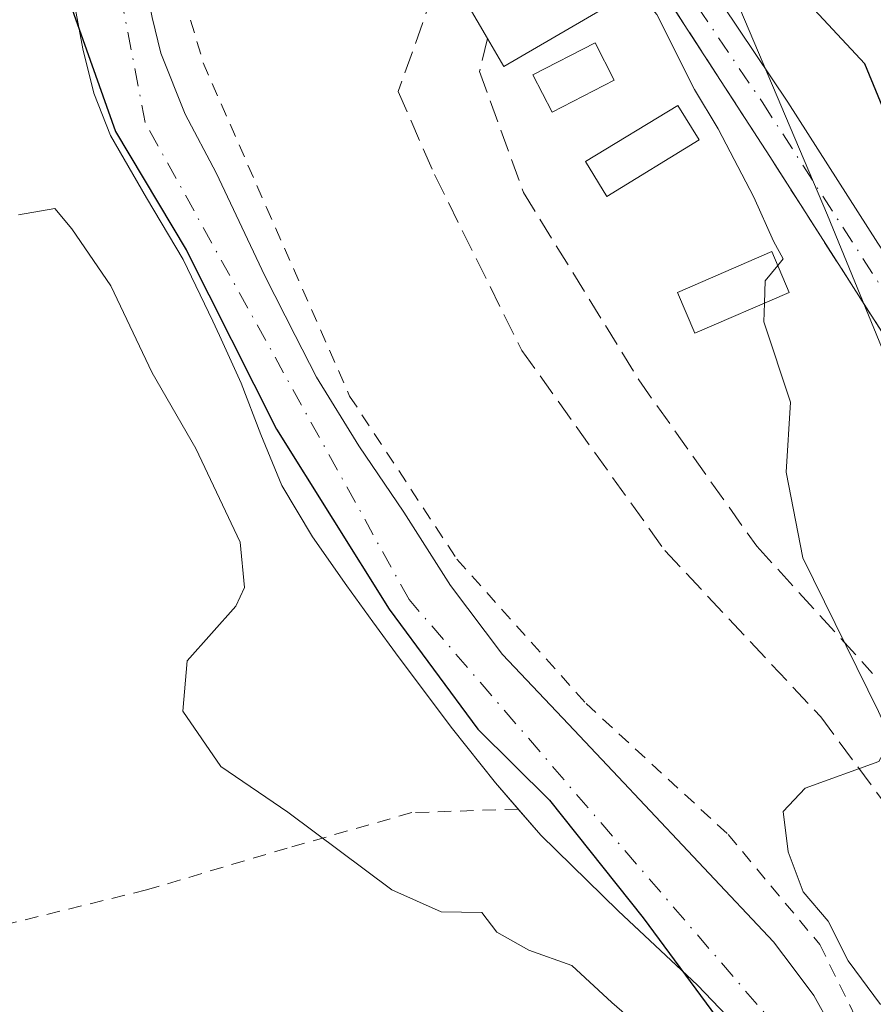
# Model space of a CAD drawing. Units: metres. Extents: x 619992 to 623434, y 4791957 to 4794301.
# Drawn here: x 621361 to 621424, y 4794171 to 4794243 of the extents above; entities that cross this region are included whole.
import ezdxf

# ---------------------------------------------------------------- set-up
doc = ezdxf.new("R2010")
doc.units = ezdxf.units.M
doc.header["$MEASUREMENT"] = 0
for name, pattern in [('DGN Style 2', [1.6480167562047852, 0.988810053722871, -0.6592067024819142]), ('DGN Style 3', [2.307223458686699, 1.648016756204785, -0.6592067024819142]), ('DGN Style 4', [2.6384748266838614, 1.318413404963828, -0.6592067024819142, 0.001648016756204785, -0.6592067024819142])]:
    doc.linetypes.add(name, pattern=pattern)
for name, color, linetype, lineweight in [('Arbolado forestal CxS', 92, 'Continuous', 0), ('Camino Cxs', 7, 'Continuous', 0), ('Camino eje', 30, 'DGN Style 4', 13), ('Comarca', 135, 'Continuous', 13), ('Comarca CxS', 21, 'Continuous', 0), ('Comunidad autónoma', 142, 'Continuous', 30), ('Comunidad Autónoma CxS', 142, 'Continuous', 0), ('Corriente natural Cxs', 4, 'Continuous', 13), ('Corriente natural eje', 4, 'DGN Style 4', 0), ('Curva de nivel maestra', 30, 'Continuous', 30), ('Curva de nivel normal', 30, 'Continuous', 0), ('Edificación Cxs', 1, 'Continuous', 13), ('Edificación ligera Cxs', 1, 'Continuous', 0), ('Municipio', 91, 'Continuous', 13), ('Municipio CxS', 4, 'Continuous', 0), ('Núcleo urbano CxS', 7, 'Continuous', 0), ('Prado CxS', 92, 'Continuous', 0), ('Provincia', 7, 'Continuous', 0), ('Provincia CxS', 1, 'Continuous', 0), ('Seto lineal', 92, 'DGN Style 3', 0), ('Suelo desnudo CxS', 253, 'Continuous', 0), ('Valla', 7, 'DGN Style 2', 0)]:
    doc.layers.add(name, color=color, linetype=linetype, lineweight=lineweight)

# ---------------------------------------------------------------- blocks, each defined once
blk = doc.blocks.new('*U16')
at = {"layer": 'Prado CxS', "color": 92, "linetype": 'Continuous', "lineweight": 0}
blk.add_polyline3d([(621364.6799999997, 4794244.300000001, 67.31919999999809), (621365.2300000006, 4794241.26, 67.40679999999702), (621366.04, 4794238, 67.40320000000065), (621367.2800000003, 4794234.859999999, 67.35649999999441), (621369.9500000002, 4794230.26, 67.36800000000221), (621372.6500000004, 4794225.710000001, 67.24400000000605), (621374.8399999999, 4794221.15, 67.44920000000275), (621375.3291999997, 4794220.078400001, 67.40519999999378), (621376.9400000004, 4794216.550000001, 67.11849999999686), (621378.3899999997, 4794212.76, 67.58139999999548), (621379.9500000002, 4794209, 67.908500000005), (621382.2100000001, 4794205.199999999, 67.82970000000205), (621384.75, 4794201.58, 67.87639999999374), (621386.6799999997, 4794198.92, 67.78089999999793), (621388.6100000005, 4794196.26, 67.79039999999804), (621392.5599999996, 4794191.02, 67.80299999999988), (621395.75, 4794187.02, 68.28140000000712), (621399.0800000001, 4794183.15, 69.0804000000062), (621404.8099999996, 4794177.560000001, 68.81990000000224), (621409.8912000004, 4794172.7996, 68.74640000000363), (621410.6699999999, 4794172.07, 68.71820000000298), (621413.9299999997, 4794168.680000001, 68.91210000000137)], dxfattribs=at)
blk = doc.blocks.new('*U20')
at = {"layer": 'Suelo desnudo CxS', "color": 253, "linetype": 'Continuous', "lineweight": 0}
for points in [[(621370.3499999996, 4794243.59, 66.88360000000102), (621370.9900000002, 4794240.939999999, 66.81699999999546), (621372.79, 4794236.439999999, 66.4429999999993), (621375.0800000001, 4794232.109999999, 66.90709999999672), (621378.6900000004, 4794224.5, 66.99259999999776), (621380.9420999996, 4794220.078400001, 66.93300000000454), (621382.5099999999, 4794217, 66.64449999999488), (621385.6299999999, 4794211.939999999, 67.51420000000508), (621388.9699999997, 4794207.02, 67.52349999999569), (621392.4199999999, 4794201.609999999, 67.49539999999979), (621396.2699999996, 4794196.52, 68.03620000000228), (621401.1299999999, 4794191.359999999, 68.72370000000228), (621405.6245999997, 4794186.6162, 69.18489999999292), (621406, 4794186.220000001, 69.22650000000431), (621411.1500000004, 4794180.75, 69.33809999999357), (621416.2999999998, 4794175.27, 69.53459999999905), (621417.8210000005, 4794173.247099999, 69.59769999999844), (621419.2699999996, 4794171.32, 69.75650000000314), (621421.6799999997, 4794166.960000001, 70.09339999999793)], [(621413.9299999997, 4794168.680000001, 68.91210000000137), (621410.6699999999, 4794172.07, 68.71820000000298), (621409.8912000004, 4794172.7996, 68.74640000000363), (621404.8099999996, 4794177.560000001, 68.81990000000224), (621399.0800000001, 4794183.15, 69.0804000000062), (621395.75, 4794187.02, 68.28140000000712), (621392.5599999996, 4794191.02, 67.80299999999988), (621388.6100000005, 4794196.26, 67.79039999999804), (621386.6799999997, 4794198.92, 67.78089999999793), (621384.75, 4794201.58, 67.87639999999374), (621382.2100000001, 4794205.199999999, 67.82970000000205), (621379.9500000002, 4794209, 67.908500000005), (621378.3899999997, 4794212.76, 67.58139999999548), (621376.9400000004, 4794216.550000001, 67.11849999999686), (621375.3291999997, 4794220.078400001, 67.40519999999378), (621374.8399999999, 4794221.15, 67.44920000000275), (621372.6500000004, 4794225.710000001, 67.24400000000605), (621369.9500000002, 4794230.26, 67.36800000000221), (621367.2800000003, 4794234.859999999, 67.35649999999441), (621366.04, 4794238, 67.40320000000065), (621365.2300000006, 4794241.26, 67.40679999999702), (621364.6799999997, 4794244.300000001, 67.31919999999809)]]:
    blk.add_polyline3d(points, dxfattribs=at)
blk = doc.blocks.new('*U21')
at = {"layer": 'Arbolado forestal CxS', "color": 92, "linetype": 'Continuous', "lineweight": 0}
blk.add_polyline3d([(621635.2193, 4793843.179500001, 72.74400000000605), (621585.3841000004, 4793890.319300001, 73.37399999999616), (621526.1173, 4793926.3027, 72.87910000000556), (621502.8339000001, 4793968.6361, 72.93869999999879), (621481.6672999999, 4794070.236300001, 71.23040000000037), (621465.6661, 4794114.5471, 71.99109999999928), (621454.1505000005, 4794146.4365, 72.12660000000324), (621420.2839000003, 4794228.986500001, 71.49150000000373), (621391.9512, 4794295.7708, 69.1475000000064), (621487.6557999998, 4794297.489900001, 80.92369999999937), (621532.4672999998, 4794281.9033, 83.25860000000102), (621566.3340999996, 4794250.1533, 80.25400000000081), (621604.4027000006, 4794237.871099999, 82.13460000000487), (621607.1562999999, 4794234.015900001, 81.70170000000508), (621612.9162999997, 4794225.7459, 80.08049999999639)], dxfattribs=at)

msp = doc.modelspace()

# ---------------------------------------------------------------- linework, layer by layer
at = {"layer": 'Arbolado forestal CxS', "color": 92, "linetype": 'Continuous', "lineweight": 0}
msp.add_polyline3d([(621391.9511000002, 4794295.7709, 69.1475000000064), (621420.2839000003, 4794228.986500001, 71.49150000000373), (621454.1505000005, 4794146.4365, 72.12660000000324), (621465.6661, 4794114.5471, 71.99109999999928)], dxfattribs=at)
at = {"layer": 'Camino Cxs', "color": 7, "linetype": 'Continuous', "lineweight": 0}
for points in [[(621434.6201, 4794204.190099999, 75.84070000000065), (621416.0100999996, 4794233.3201, 71.63490000000456), (621407.5500999996, 4794246.380100001, 72.8350000000064), (621406.0100999996, 4794245.600099999, 72.48949999999604), (621397.3201000001, 4794260.520099999, 71.06710000000021), (621392.1355, 4794266.5439, 69.02559999999357), (621393.8554999996, 4794268.239200001, 69.47969999999623), (621395.7045999998, 4794269.5584, 70.4033000000054), (621417.3428999997, 4794237.3215, 72.13679999999295), (621424.0100999996, 4794226.912900001, 79.96180000000459)], [(621395.7045999998, 4794269.5584, 70.4033000000054), (621417.3428999997, 4794237.3215, 72.13679999999295), (621424.0100999996, 4794226.912900001, 79.96180000000459), (621431.4901000002, 4794215.562899999, 81.80749999999534), (621439.0500999996, 4794204.252900001, 82.47890000000189), (621442.7001, 4794198.402899999, 82.4661999999953), (621446.1501000002, 4794192.412900001, 83.03569999999308), (621446.7301000003, 4794190.822899999, 82.00149999999849), (621446.4700999996, 4794189.2829, 79.67660000000615), (621445.6001000004, 4794188.142899999, 77.19419999999809), (621444.6801000005, 4794187.0429, 75.22380000000703), (621443.1300999997, 4794185.262900001, 73.44280000000435), (621441.6101000002, 4794183.4529, 72.74249999999302), (621440.3400999998, 4794181.212900001, 72.00250000000233), (621439.5602000002, 4794178.722899999, 71.4375), (621438.8501000004, 4794175.0529, 71.63060000000405), (621438.5401, 4794171.3629, 72.02159999999276), (621438.4401000004, 4794167.242900001, 71.63229999999749)], [(621434.6201, 4794204.190099999, 75.84070000000065), (621416.0100999996, 4794233.3201, 71.63490000000456), (621407.5500999996, 4794246.380100001, 72.8350000000064), (621406.0100999996, 4794245.600099999, 72.48949999999604)]]:
    msp.add_polyline3d(points, dxfattribs=at)
at = {"layer": 'Camino eje', "color": 30, "linetype": 'DGN Style 4', "lineweight": 13}
msp.add_polyline3d([(621393.8554999996, 4794268.239200001, 69.47969999999623), (621397.4996999997, 4794263.632300001, 70.5002999999997), (621406.0721000005, 4794251.144099999, 75.6414999999979), (621415.4912999999, 4794237.279899999, 71.71839999999793), (621432.5305000005, 4794210.8215, 77.800900000002), (621438.7747, 4794201.296499999, 78.72319999999308), (621441.6322999997, 4794196.639699999, 78.91710000000603), (621443.8547, 4794192.723900001, 79.35510000000068), (621443.5373000001, 4794189.337300001, 75.75830000000133), (621442.3731000006, 4794186.903100001, 72.9253999999928), (621439.4096999997, 4794182.987299999, 71.8460999999952), (621436.6580999997, 4794179.283100001, 71.08869999999297), (621435.2823000001, 4794175.3671, 71.58400000000256), (621435.1763000004, 4794170.393100001, 71.25169999999343)], dxfattribs=at)
at = {"layer": 'Comarca', "color": 135, "linetype": 'Continuous', "lineweight": 13, "flags": 128}
msp.add_lwpolyline([(621361.5594081635, 4794295.224884627), (621363.7329999986, 4794264.517100002), (621360.9239999978, 4794263.1371), (621363.1859999995, 4794252.364099998), (621364.3039999997, 4794244.583099999), (621367.6560000001, 4794235.1631), (621372.8689999987, 4794226.418099999), (621379.5609999984, 4794213.1491), (621387.8770000003, 4794199.852100002), (621394.440999998, 4794191.0021), (621399.7359999992, 4794185.740100001), (621406.6579999991, 4794177.051100002), (621412.8349999987, 4794168.679100002), (621422.2840000002, 4794152.688100002), (621423.4889999989, 4794149.643100002), (621425.3279999996, 4794146.4531), (621431.7919999989, 4794136.035099999), (621436.7529999998, 4794128.3131), (621438.914, 4794125.354099998), (621443.039, 4794119.705100001), (621448.8039999984, 4794111.438100002), (621451.373999999, 4794107.5101), (621452.0749999996, 4794104.271099998)], dxfattribs=at)
at = {"layer": 'Comarca CxS', "color": 21, "linetype": 'Continuous', "lineweight": 0, "flags": 128}
msp.add_lwpolyline([(621231.9458981161, 4794292.89670442), (621361.5594133014, 4794295.22495125), (621363.7329999994, 4794264.517050001), (621360.9239999986, 4794263.13705), (621363.1860000005, 4794252.36405), (621364.3040000005, 4794244.583050001), (621367.6560000008, 4794235.163050001), (621372.8689999996, 4794226.41805), (621379.5609999994, 4794213.14905), (621387.8770000013, 4794199.852050001), (621394.4409999988, 4794191.00205), (621399.736, 4794185.740050001), (621406.6580000002, 4794177.051050002), (621412.8349999995, 4794168.679050001), (621422.284000001, 4794152.688050002), (621423.4889999997, 4794149.643050001), (621425.3280000006, 4794146.453050001), (621431.7919999998, 4794136.035050001), (621436.7530000006, 4794128.313050001), (621438.9140000008, 4794125.35405), (621443.0390000008, 4794119.705050001), (621448.8039999992, 4794111.438050001), (621451.3739999997, 4794107.510050001), (621452.0750000003, 4794104.271050001)], dxfattribs=at)
at = {"layer": 'Comunidad autónoma', "color": 142, "linetype": 'Continuous', "lineweight": 30, "flags": 128}
msp.add_lwpolyline([(621361.5594081635, 4794295.224884627), (621363.7329999986, 4794264.517100002), (621360.9239999978, 4794263.1371), (621363.1859999995, 4794252.364099998), (621364.3039999997, 4794244.583099999), (621367.6560000001, 4794235.1631), (621372.8689999987, 4794226.418099999), (621379.5609999984, 4794213.1491), (621387.8770000003, 4794199.852100002), (621394.440999998, 4794191.0021), (621399.7359999992, 4794185.740100001), (621406.6579999991, 4794177.051100002), (621412.8349999987, 4794168.679100002), (621422.2840000002, 4794152.688100002), (621423.4889999989, 4794149.643100002), (621425.3279999996, 4794146.4531), (621431.7919999989, 4794136.035099999), (621436.7529999998, 4794128.3131), (621438.914, 4794125.354099998), (621443.039, 4794119.705100001), (621448.8039999984, 4794111.438100002), (621451.373999999, 4794107.5101), (621452.0749999996, 4794104.271099998)], dxfattribs=at)
at = {"layer": 'Comunidad Autónoma CxS', "color": 142, "linetype": 'Continuous', "lineweight": 0, "flags": 128}
msp.add_lwpolyline([(621231.9458981161, 4794292.89670442), (621361.5594133014, 4794295.22495125), (621363.7329999994, 4794264.517050001), (621360.9239999986, 4794263.13705), (621363.1860000005, 4794252.36405), (621364.3040000005, 4794244.583050001), (621367.6560000008, 4794235.163050001), (621372.8689999996, 4794226.41805), (621379.5609999994, 4794213.14905), (621387.8770000013, 4794199.852050001), (621394.4409999988, 4794191.00205), (621399.736, 4794185.740050001), (621406.6580000002, 4794177.051050002), (621412.8349999995, 4794168.679050001), (621422.284000001, 4794152.688050002), (621423.4889999997, 4794149.643050001), (621425.3280000006, 4794146.453050001), (621431.7919999998, 4794136.035050001), (621436.7530000006, 4794128.313050001), (621438.9140000008, 4794125.35405), (621443.0390000008, 4794119.705050001), (621448.8039999992, 4794111.438050001), (621451.3739999997, 4794107.510050001), (621452.0750000003, 4794104.271050001)], dxfattribs=at)
at = {"layer": 'Corriente natural Cxs', "color": 4, "linetype": 'Continuous', "lineweight": 13}
for points in [[(621397.4151, 4794185.085100001, 68.60550000000512), (621395.75, 4794187.02, 68.28140000000712), (621392.5599999996, 4794191.02, 67.80299999999988), (621388.6100000005, 4794196.26, 67.79039999999804), (621386.6799999997, 4794198.92, 67.78089999999793), (621384.75, 4794201.58, 67.87639999999374), (621382.2100000001, 4794205.199999999, 67.82970000000205), (621379.9500000002, 4794209, 67.908500000005), (621378.3899999997, 4794212.76, 67.58139999999548), (621376.9400000004, 4794216.550000001, 67.11849999999686), (621375.3291999997, 4794220.078400001, 67.40519999999378), (621374.8399999999, 4794221.15, 67.44920000000275), (621372.6500000004, 4794225.710000001, 67.24400000000605), (621369.9500000002, 4794230.26, 67.36800000000221), (621367.2800000003, 4794234.859999999, 67.35649999999441), (621366.04, 4794238, 67.40320000000065), (621365.2300000006, 4794241.26, 67.40679999999702), (621364.6799999997, 4794244.300000001, 67.31919999999809), (621363.0701000001, 4794250.470100001, 66.91319999999541)], [(621369.2801000001, 4794249.0601, 66.71839999999793), (621370.3499999996, 4794243.59, 66.88360000000102), (621370.9900000002, 4794240.939999999, 66.81699999999546), (621372.79, 4794236.439999999, 66.4429999999993), (621375.0800000001, 4794232.109999999, 66.90709999999672), (621378.6900000004, 4794224.5, 66.99259999999776), (621380.9420999996, 4794220.078400001, 66.93300000000454), (621382.5099999999, 4794217, 66.64449999999488), (621385.6299999999, 4794211.939999999, 67.51420000000508), (621388.9699999997, 4794207.02, 67.52349999999569), (621392.4199999999, 4794201.609999999, 67.49539999999979), (621396.2699999996, 4794196.52, 68.03620000000228), (621401.1299999999, 4794191.359999999, 68.72370000000228), (621405.6245999997, 4794186.6162, 69.18489999999292), (621406, 4794186.220000001, 69.22650000000431), (621411.1500000004, 4794180.75, 69.33809999999357), (621416.2999999998, 4794175.27, 69.53459999999905), (621417.8210000005, 4794173.247099999, 69.59769999999844), (621419.2699999996, 4794171.32, 69.75650000000314), (621421.6799999997, 4794166.960000001, 70.09339999999793)], [(621413.9299999997, 4794168.680000001, 68.91210000000137), (621410.6699999999, 4794172.07, 68.71820000000298), (621404.8099999996, 4794177.560000001, 68.81990000000224), (621399.0800000001, 4794183.15, 69.0804000000062), (621395.75, 4794187.02, 68.28140000000712), (621392.5599999996, 4794191.02, 67.80299999999988), (621388.6100000005, 4794196.26, 67.79039999999804), (621386.6799999997, 4794198.92, 67.78089999999793), (621384.75, 4794201.58, 67.87639999999374), (621382.2100000001, 4794205.199999999, 67.82970000000205), (621379.9500000002, 4794209, 67.908500000005), (621378.3899999997, 4794212.76, 67.58139999999548), (621376.9400000004, 4794216.550000001, 67.11849999999686), (621375.3291999997, 4794220.078400001, 67.40519999999378), (621374.8399999999, 4794221.15, 67.44920000000275), (621372.6500000004, 4794225.710000001, 67.24400000000605), (621369.9500000002, 4794230.26, 67.36800000000221), (621367.2800000003, 4794234.859999999, 67.35649999999441), (621366.04, 4794238, 67.40320000000065), (621365.2300000006, 4794241.26, 67.40679999999702), (621364.6799999997, 4794244.300000001, 67.31919999999809)], [(621370.3499999996, 4794243.59, 66.88360000000102), (621370.9900000002, 4794240.939999999, 66.81699999999546), (621372.79, 4794236.439999999, 66.4429999999993), (621375.0800000001, 4794232.109999999, 66.90709999999672), (621378.6900000004, 4794224.5, 66.99259999999776), (621380.9420999996, 4794220.078400001, 66.93300000000454), (621382.5099999999, 4794217, 66.64449999999488), (621385.6299999999, 4794211.939999999, 67.51420000000508), (621388.9699999997, 4794207.02, 67.52349999999569), (621392.4199999999, 4794201.609999999, 67.49539999999979), (621396.2699999996, 4794196.52, 68.03620000000228), (621401.1299999999, 4794191.359999999, 68.72370000000228), (621405.6245999997, 4794186.6162, 69.18489999999292), (621406, 4794186.220000001, 69.22650000000431), (621411.1500000004, 4794180.75, 69.33809999999357), (621416.2999999998, 4794175.27, 69.53459999999905), (621417.8210000005, 4794173.247099999, 69.59769999999844), (621419.2699999996, 4794171.32, 69.75650000000314), (621421.6799999997, 4794166.960000001, 70.09339999999793)], [(621452.7852999996, 4794105.0908, 68.38920000000508), (621452.0328000003, 4794107.006899999, 68.31819999999425), (621450.3799999999, 4794109.08, 68.56540000000678), (621445.5499999998, 4794116.59, 69.86280000000261), (621442.5800000001, 4794119.930000001, 69.5228000000061), (621439.4699999997, 4794123.180000001, 68.79270000000542), (621436.8899999997, 4794127.59, 68.24820000000182), (621434.3499999996, 4794132.01, 68.66710000000603), (621432.0800000001, 4794134.609999999, 68.89109999999346), (621429.8700000001, 4794137.26, 69.26260000000184), (621427.0499999998, 4794141.960000001, 68.55400000000373), (621424.6200000001, 4794146.859999999, 68.80819999999949), (621422.5, 4794151.880000001, 69.26859999999579), (621420.4000000004, 4794156.91, 70.0506000000023), (621418.6399999997, 4794160.949999999, 70.03720000000612), (621416.6900000004, 4794164.91, 69.62840000000142), (621413.9299999997, 4794168.680000001, 68.91210000000137), (621410.6699999999, 4794172.07, 68.71820000000298), (621404.8099999996, 4794177.560000001, 68.81990000000224), (621399.0800000001, 4794183.15, 69.0804000000062), (621397.4151, 4794185.085100001, 68.60550000000512)]]:
    msp.add_polyline3d(points, dxfattribs=at)
at = {"layer": 'Corriente natural eje', "color": 4, "linetype": 'DGN Style 4', "lineweight": 0}
msp.add_polyline3d([(621455.2200999996, 4794105.7301, 68.4667000000045), (621454.2500999998, 4794108.200099999, 68.4484999999986), (621453.1101000002, 4794109.8201, 68.29850000000442), (621440.1501000002, 4794127.1501, 68.33289999999397), (621418.6601, 4794166.4901, 69.72930000000633), (621389.3601000002, 4794200.5601, 67.24139999999898), (621369.8400999998, 4794235.8201, 66.71180000000459), (621367.2039000001, 4794249.483899999, 66.32940000000235)], dxfattribs=at)
at = {"layer": 'Curva de nivel maestra', "color": 30, "linetype": 'Continuous', "lineweight": 30, "elevation": 74.99999999999999, "flags": 128}
msp.add_lwpolyline([(621427.8099999996, 4794228.640100001), (621423.04, 4794240.170100001), (621416.9400000004, 4794246.7401), (621410.2000000002, 4794255.550100001), (621406.5, 4794263.550100001), (621405.2599999999, 4794269.540100001), (621405.54, 4794273.540100001), (621406.9400000004, 4794275.880100001), (621409.29, 4794277.620100001), (621411.7300000006, 4794278.140100001), (621417.5899999999, 4794276.710100001), (621430.5099999999, 4794272.140100001)], dxfattribs=at)
at = {"layer": 'Curva de nivel normal', "color": 30, "linetype": 'Continuous', "lineweight": 0, "elevation": 70, "flags": 128}
for points in [[(621416.6002000002, 4794225.249399999), (621417, 4794225.74), (621416.2800000003, 4794227.060000001), (621414.8300000001, 4794230.300000001), (621412.2100000001, 4794235.350000001), (621410.4500000002, 4794238.25), (621407.6699999999, 4794243.810000001), (621405.8131999997, 4794245.937899999)], [(621360.4900000002, 4794228.99), (621363.1600000003, 4794229.470000001), (621364.4199999999, 4794227.960000001), (621367.3099999996, 4794223.75), (621370.3499999996, 4794217.32), (621373.5899999999, 4794211.720000001), (621376.8700000001, 4794204.800000001), (621377.1900000004, 4794201.460000001), (621376.54, 4794200.08), (621372.9600000001, 4794196.029999999), (621372.6299999999, 4794192.32), (621375.4299999997, 4794188.24), (621380.3799999999, 4794184.850000001), (621388.0700000003, 4794179.109999999), (621391.7300000006, 4794177.49), (621394.7300000006, 4794177.439999999), (621395.8499999996, 4794175.980000001), (621398.2000000002, 4794174.67), (621401.3799999999, 4794173.52), (621404.3300000001, 4794170.800000001), (621407.3200000003, 4794168.199999999)], [(621415.6201999999, 4794222.4724), (621415.6799999997, 4794224.119999999), (621416.6002000002, 4794225.249399999)], [(621424.2000000002, 4794170.65), (621421.7999999998, 4794173.869999999), (621420.3399999999, 4794176.800000001), (621418.4900000002, 4794178.980000001), (621417.3700000001, 4794181.92), (621417, 4794184.91), (621418.6399999997, 4794186.630000001), (621424.0800000001, 4794188.600000001), (621424.9800000006, 4794190.24), (621424.0599999996, 4794192.300000001), (621418.4500000002, 4794203.640000001), (621417.2400000002, 4794209.970000001), (621417.5499999998, 4794215.16), (621415.5700000003, 4794221.09), (621415.6201999999, 4794222.4724)]]:
    msp.add_lwpolyline(points, dxfattribs=at)
at = {"layer": 'Edificación Cxs', "color": 1, "linetype": 'Continuous', "lineweight": 13, "elevation": 72.48949999999603, "flags": 128}
msp.add_lwpolyline([(621406.0100999996, 4794245.600099999), (621396.3501000004, 4794239.970100001), (621395.1401000004, 4794242.020099999), (621391.9200999998, 4794247.5701), (621387.6401000004, 4794254.890100001), (621397.3201000001, 4794260.520099999)], close=True, dxfattribs=at)
at = {"layer": 'Edificación Cxs', "color": 1, "linetype": 'Continuous', "lineweight": 13, "extrusion": (-0.005310201117791859, 0.009152675839032953, 0.9999440135772975), "elevation": 40651.51225530899, "flags": 128}
msp.add_lwpolyline([(621386.7557854265, 4794070.757380866), (621383.5354702513, 4794076.307613347)], dxfattribs=at)
at = {"layer": 'Edificación Cxs', "color": 1, "linetype": 'Continuous', "lineweight": 13, "extrusion": (-0.1531168721952113, 0.08449632072528039, 0.9845890489097703), "elevation": 310019.741599857, "flags": 128}
msp.add_lwpolyline([(-4497761.510988976, -1744982.939402518), (-4497751.914441055, -1744988.766694579), (-4497753.124666517, -1744990.848646339)], dxfattribs=at)
at = {"layer": 'Edificación ligera Cxs', "color": 1, "linetype": 'Continuous', "lineweight": 0}
for points in [[(621404.5100999996, 4794238.940099999, 70.44349999999395), (621399.9200999998, 4794236.5801, 70.89860000000044), (621398.5100999996, 4794239.340100001, 71.46839999999793), (621403.1001000004, 4794241.710100001, 71.16680000000633), (621404.5100999996, 4794238.940099999, 70.44349999999395)], [(621410.8000999996, 4794234.540100001, 70.83220000000438), (621403.9801000003, 4794230.360099999, 70.65320000000065), (621402.4001000002, 4794232.9301, 70.4146000000037), (621409.2301000003, 4794237.090100001, 70.5002999999997), (621410.8000999996, 4794234.540100001, 70.83220000000438)], [(621417.4501, 4794223.2601, 71.40429999999469), (621410.4801000003, 4794220.2601, 71.06669999999576), (621409.1901000004, 4794223.2601, 70.61900000000605), (621416.1601, 4794226.280099999, 71.69109999999637), (621417.4501, 4794223.2601, 71.40429999999469)]]:
    msp.add_polyline3d(points, dxfattribs=at)
for points in [[(621404.5100999996, 4794238.940099999, 71.46839999999793), (621399.9200999998, 4794236.5801, 71.46839999999793), (621398.5100999996, 4794239.340100001, 71.46839999999793), (621403.1001000004, 4794241.710100001, 71.46839999999793)], [(621410.8000999996, 4794234.540100001, 70.83220000000438), (621403.9801000003, 4794230.360099999, 70.83220000000438), (621402.4001000002, 4794232.9301, 70.83220000000438), (621409.2301000003, 4794237.090100001, 70.83220000000438)], [(621417.4501, 4794223.2601, 71.69109999999637), (621410.4801000003, 4794220.2601, 71.69109999999637), (621409.1901000004, 4794223.2601, 71.69109999999637), (621416.1601, 4794226.280099999, 71.69109999999637)]]:
    msp.add_3dface(points, dxfattribs=at)
at = {"layer": 'Municipio', "color": 91, "linetype": 'Continuous', "lineweight": 13, "flags": 128}
msp.add_lwpolyline([(621361.5594081635, 4794295.224884627), (621363.7329999986, 4794264.517100002), (621360.9239999978, 4794263.1371), (621363.1859999995, 4794252.364099998), (621364.3039999997, 4794244.583099999), (621367.6560000001, 4794235.1631), (621372.8689999987, 4794226.418099999), (621379.5609999984, 4794213.1491), (621387.8770000003, 4794199.852100002), (621394.440999998, 4794191.0021), (621399.7359999992, 4794185.740100001), (621406.6579999991, 4794177.051100002), (621412.8349999987, 4794168.679100002), (621422.2840000002, 4794152.688100002), (621423.4889999989, 4794149.643100002), (621425.3279999996, 4794146.4531), (621431.7919999989, 4794136.035099999), (621436.7529999998, 4794128.3131), (621438.914, 4794125.354099998), (621443.039, 4794119.705100001), (621448.8039999984, 4794111.438100002), (621451.373999999, 4794107.5101), (621452.0749999996, 4794104.271099998)], dxfattribs=at)
at = {"layer": 'Municipio CxS', "color": 4, "linetype": 'Continuous', "lineweight": 0, "flags": 128}
msp.add_lwpolyline([(621231.9458981161, 4794292.89670442), (621361.5594133014, 4794295.22495125), (621363.7329999994, 4794264.517050001), (621360.9239999986, 4794263.13705), (621363.1860000005, 4794252.36405), (621364.3040000005, 4794244.583050001), (621367.6560000008, 4794235.163050001), (621372.8689999996, 4794226.41805), (621379.5609999994, 4794213.14905), (621387.8770000013, 4794199.852050001), (621394.4409999988, 4794191.00205), (621399.736, 4794185.740050001), (621406.6580000002, 4794177.051050002), (621412.8349999995, 4794168.679050001), (621422.284000001, 4794152.688050002), (621423.4889999997, 4794149.643050001), (621425.3280000006, 4794146.453050001), (621431.7919999998, 4794136.035050001), (621436.7530000006, 4794128.313050001), (621438.9140000008, 4794125.35405), (621443.0390000008, 4794119.705050001), (621448.8039999992, 4794111.438050001), (621451.3739999997, 4794107.510050001), (621452.0750000003, 4794104.271050001)], dxfattribs=at)
at = {"layer": 'Núcleo urbano CxS', "color": 7, "linetype": 'Continuous', "lineweight": 0}
for points in [[(621391.9511000002, 4794295.7709, 69.1475000000064), (621420.2839000003, 4794228.986500001, 71.49150000000373), (621454.1505000005, 4794146.4365, 72.12660000000324), (621465.6661, 4794114.5471, 71.99109999999928)], [(621391.9512, 4794295.7708, 69.1475000000064), (621420.2839000003, 4794228.986500001, 71.49150000000373), (621454.1505000005, 4794146.4365, 72.12660000000324)], [(621421.6799999997, 4794166.960000001, 70.09339999999793), (621419.2699999996, 4794171.32, 69.75650000000314), (621417.8210000005, 4794173.247099999, 69.59769999999844), (621416.2999999998, 4794175.27, 69.53459999999905), (621411.1500000004, 4794180.75, 69.33809999999357), (621406, 4794186.220000001, 69.22650000000431), (621405.6245999997, 4794186.6162, 69.18489999999292), (621401.1299999999, 4794191.359999999, 68.72370000000228), (621396.2699999996, 4794196.52, 68.03620000000228), (621392.4199999999, 4794201.609999999, 67.49539999999979), (621388.9699999997, 4794207.02, 67.52349999999569), (621385.6299999999, 4794211.939999999, 67.51420000000508), (621382.5099999999, 4794217, 66.64449999999488), (621380.9420999996, 4794220.078400001, 66.93300000000454), (621378.6900000004, 4794224.5, 66.99259999999776), (621375.0800000001, 4794232.109999999, 66.90709999999672), (621372.79, 4794236.439999999, 66.4429999999993), (621370.9900000002, 4794240.939999999, 66.81699999999546), (621370.3499999996, 4794243.59, 66.88360000000102)], [(621370.3499999996, 4794243.59, 66.88360000000102), (621370.9900000002, 4794240.939999999, 66.81699999999546), (621372.79, 4794236.439999999, 66.4429999999993), (621375.0800000001, 4794232.109999999, 66.90709999999672), (621378.6900000004, 4794224.5, 66.99259999999776), (621380.9420999996, 4794220.078400001, 66.93300000000454), (621382.5099999999, 4794217, 66.64449999999488), (621385.6299999999, 4794211.939999999, 67.51420000000508), (621388.9699999997, 4794207.02, 67.52349999999569), (621392.4199999999, 4794201.609999999, 67.49539999999979), (621396.2699999996, 4794196.52, 68.03620000000228), (621401.1299999999, 4794191.359999999, 68.72370000000228), (621405.6245999997, 4794186.6162, 69.18489999999292), (621406, 4794186.220000001, 69.22650000000431), (621411.1500000004, 4794180.75, 69.33809999999357), (621416.2999999998, 4794175.27, 69.53459999999905), (621417.8210000005, 4794173.247099999, 69.59769999999844), (621419.2699999996, 4794171.32, 69.75650000000314), (621421.6799999997, 4794166.960000001, 70.09339999999793)]]:
    msp.add_polyline3d(points, dxfattribs=at)
at = {"layer": 'Prado CxS', "color": 92, "linetype": 'Continuous', "lineweight": 0}
msp.add_polyline3d([(621359.6917000003, 4794262.880999999, 67.20789999999397), (621363.0805000003, 4794250.468900001, 66.91180000000168), (621364.6799999997, 4794244.300000001, 67.31919999999809), (621365.2300000006, 4794241.26, 67.40679999999702), (621366.04, 4794238, 67.40320000000065), (621367.2800000003, 4794234.859999999, 67.35649999999441), (621369.9500000002, 4794230.26, 67.36800000000221), (621372.6500000004, 4794225.710000001, 67.24400000000605), (621374.8399999999, 4794221.15, 67.44920000000275), (621375.3291999997, 4794220.078400001, 67.40519999999378), (621376.9400000004, 4794216.550000001, 67.11849999999686), (621378.3899999997, 4794212.76, 67.58139999999548), (621379.9500000002, 4794209, 67.908500000005), (621382.2100000001, 4794205.199999999, 67.82970000000205), (621384.75, 4794201.58, 67.87639999999374), (621386.6799999997, 4794198.92, 67.78089999999793), (621388.6100000005, 4794196.26, 67.79039999999804), (621392.5599999996, 4794191.02, 67.80299999999988), (621395.75, 4794187.02, 68.28140000000712), (621399.0800000001, 4794183.15, 69.0804000000062), (621404.8099999996, 4794177.560000001, 68.81990000000224), (621409.8912000004, 4794172.7996, 68.74640000000363), (621410.6699999999, 4794172.07, 68.71820000000298), (621413.9299999997, 4794168.680000001, 68.91210000000137)], dxfattribs=at)
at = {"layer": 'Provincia', "color": 7, "linetype": 'Continuous', "lineweight": 0, "flags": 128}
msp.add_lwpolyline([(621361.5594081635, 4794295.224884627), (621363.7329999986, 4794264.517100002), (621360.9239999978, 4794263.1371), (621363.1859999995, 4794252.364099998), (621364.3039999997, 4794244.583099999), (621367.6560000001, 4794235.1631), (621372.8689999987, 4794226.418099999), (621379.5609999984, 4794213.1491), (621387.8770000003, 4794199.852100002), (621394.440999998, 4794191.0021), (621399.7359999992, 4794185.740100001), (621406.6579999991, 4794177.051100002), (621412.8349999987, 4794168.679100002), (621422.2840000002, 4794152.688100002), (621423.4889999989, 4794149.643100002), (621425.3279999996, 4794146.4531), (621431.7919999989, 4794136.035099999), (621436.7529999998, 4794128.3131), (621438.914, 4794125.354099998), (621443.039, 4794119.705100001), (621448.8039999984, 4794111.438100002), (621451.373999999, 4794107.5101), (621452.0749999996, 4794104.271099998)], dxfattribs=at)
at = {"layer": 'Provincia CxS', "color": 1, "linetype": 'Continuous', "lineweight": 0, "flags": 128}
msp.add_lwpolyline([(621231.9458981161, 4794292.89670442), (621361.5594133014, 4794295.22495125), (621363.7329999994, 4794264.517050001), (621360.9239999986, 4794263.13705), (621363.1860000005, 4794252.36405), (621364.3040000005, 4794244.583050001), (621367.6560000008, 4794235.163050001), (621372.8689999996, 4794226.41805), (621379.5609999994, 4794213.14905), (621387.8770000013, 4794199.852050001), (621394.4409999988, 4794191.00205), (621399.736, 4794185.740050001), (621406.6580000002, 4794177.051050002), (621412.8349999995, 4794168.679050001), (621422.284000001, 4794152.688050002), (621423.4889999997, 4794149.643050001), (621425.3280000006, 4794146.453050001), (621431.7919999998, 4794136.035050001), (621436.7530000006, 4794128.313050001), (621438.9140000008, 4794125.35405), (621443.0390000008, 4794119.705050001), (621448.8039999992, 4794111.438050001), (621451.3739999997, 4794107.510050001), (621452.0750000003, 4794104.271050001)], dxfattribs=at)
at = {"layer": 'Seto lineal', "color": 92, "linetype": 'DGN Style 3', "lineweight": 0}
for points in [[(621391.9200999998, 4794247.5701, 71.03840000000491), (621388.5500999996, 4794238.110099999, 70.86139999999432), (621391.2301000003, 4794231.970100001, 71.23829999999725), (621397.6901000004, 4794218.9801, 72.1588999999949), (621408.2600999996, 4794204.190099999, 72.74580000000424), (621419.7801000001, 4794191.9101, 72.93030000000726), (621427.7801000001, 4794181.100099999, 73.06489999999758), (621430.4001000002, 4794173.1601, 71.3457999999955)], [(621441.2801000001, 4794192.4301, 75.7945999999938), (621434.6201, 4794204.190099999, 75.84070000000065), (621416.0100999996, 4794233.3201, 71.63490000000456), (621407.5500999996, 4794246.380100001, 72.8350000000064), (621406.0100999996, 4794245.600099999, 72.48949999999604)], [(621395.1401000004, 4794242.020099999, 71.10629999999946), (621394.5701000001, 4794239.590100001, 71.07640000000538), (621397.8201000001, 4794230.640100001, 71.60959999999614), (621406.3300999999, 4794216.800100001, 71.88300000000163), (621415.0500999996, 4794204.5101, 71.92410000000382), (621423.6201, 4794195.110099999, 71.62039999999979)]]:
    msp.add_polyline3d(points, dxfattribs=at)
at = {"layer": 'Suelo desnudo CxS', "color": 253, "linetype": 'Continuous', "lineweight": 0}
for points in [[(621359.6917000003, 4794262.880999999, 67.20789999999397), (621363.0805000003, 4794250.468900001, 66.91180000000168), (621364.6799999997, 4794244.300000001, 67.31919999999809), (621365.2300000006, 4794241.26, 67.40679999999702), (621366.04, 4794238, 67.40320000000065), (621367.2800000003, 4794234.859999999, 67.35649999999441), (621369.9500000002, 4794230.26, 67.36800000000221), (621372.6500000004, 4794225.710000001, 67.24400000000605), (621374.8399999999, 4794221.15, 67.44920000000275), (621375.3291999997, 4794220.078400001, 67.40519999999378), (621376.9400000004, 4794216.550000001, 67.11849999999686), (621378.3899999997, 4794212.76, 67.58139999999548), (621379.9500000002, 4794209, 67.908500000005), (621382.2100000001, 4794205.199999999, 67.82970000000205), (621384.75, 4794201.58, 67.87639999999374), (621386.6799999997, 4794198.92, 67.78089999999793), (621388.6100000005, 4794196.26, 67.79039999999804), (621392.5599999996, 4794191.02, 67.80299999999988), (621395.75, 4794187.02, 68.28140000000712), (621399.0800000001, 4794183.15, 69.0804000000062), (621404.8099999996, 4794177.560000001, 68.81990000000224), (621409.8912000004, 4794172.7996, 68.74640000000363), (621410.6699999999, 4794172.07, 68.71820000000298), (621413.9299999997, 4794168.680000001, 68.91210000000137)], [(621370.3499999996, 4794243.59, 66.88360000000102), (621370.9900000002, 4794240.939999999, 66.81699999999546), (621372.79, 4794236.439999999, 66.4429999999993), (621375.0800000001, 4794232.109999999, 66.90709999999672), (621378.6900000004, 4794224.5, 66.99259999999776), (621380.9420999996, 4794220.078400001, 66.93300000000454), (621382.5099999999, 4794217, 66.64449999999488), (621385.6299999999, 4794211.939999999, 67.51420000000508), (621388.9699999997, 4794207.02, 67.52349999999569), (621392.4199999999, 4794201.609999999, 67.49539999999979), (621396.2699999996, 4794196.52, 68.03620000000228), (621401.1299999999, 4794191.359999999, 68.72370000000228), (621405.6245999997, 4794186.6162, 69.18489999999292), (621406, 4794186.220000001, 69.22650000000431), (621411.1500000004, 4794180.75, 69.33809999999357), (621416.2999999998, 4794175.27, 69.53459999999905), (621417.8210000005, 4794173.247099999, 69.59769999999844), (621419.2699999996, 4794171.32, 69.75650000000314), (621421.6799999997, 4794166.960000001, 70.09339999999793)]]:
    msp.add_polyline3d(points, dxfattribs=at)
at = {"layer": 'Valla', "color": 7, "linetype": 'DGN Style 2', "lineweight": 0}
for points in [[(621387.6401000004, 4794254.890100001, 69.3972000000067), (621371.3201000001, 4794249.710100001, 76.53729999999632), (621374.1401000004, 4794240.220100001, 71.18760000000475), (621378.8101000005, 4794229.550100001, 71.4716000000044), (621384.9600999998, 4794215.600099999, 70.21719999999914), (621392.8901000004, 4794203.550100001, 71.1475999999966), (621402.4401000004, 4794192.880100001, 73.25849999999627), (621412.9401000004, 4794183.210100001, 72.59399999999732), (621419.7100999998, 4794175.0701, 73.19019999999728), (621423.1201, 4794168.170100001, 73.59590000000026)], [(621397.4151, 4794185.085100001, 83.44520000000193), (621389.5513000004, 4794184.820699999, 75.89590000000317), (621380.3438999997, 4794182.201300001, 70.24860000000626), (621369.9457, 4794179.105699999, 70.57619999999588), (621357.8901000004, 4794176.1501, 80.3923000000068), (621343.5401, 4794172.5601, 76.03019999999378), (621341.1401000004, 4794187.520099999, 75.69659999999567), (621337.3000999996, 4794198.840100001, 74.89629999999306)]]:
    msp.add_polyline3d(points, dxfattribs=at)

# ---------------------------------------------------------------- block references
at = {"layer": 'Arbolado forestal CxS', "color": 92, "linetype": 'Continuous', "lineweight": 0}
msp.add_blockref('*U21', (0, 0), dxfattribs=at)
at = {"layer": 'Prado CxS', "color": 92, "linetype": 'Continuous', "lineweight": 0}
msp.add_blockref('*U16', (0, 0), dxfattribs=at)
at = {"layer": 'Suelo desnudo CxS', "color": 253, "linetype": 'Continuous', "lineweight": 0}
msp.add_blockref('*U20', (0, 0), dxfattribs=at)

doc.saveas('drawing.dxf')
